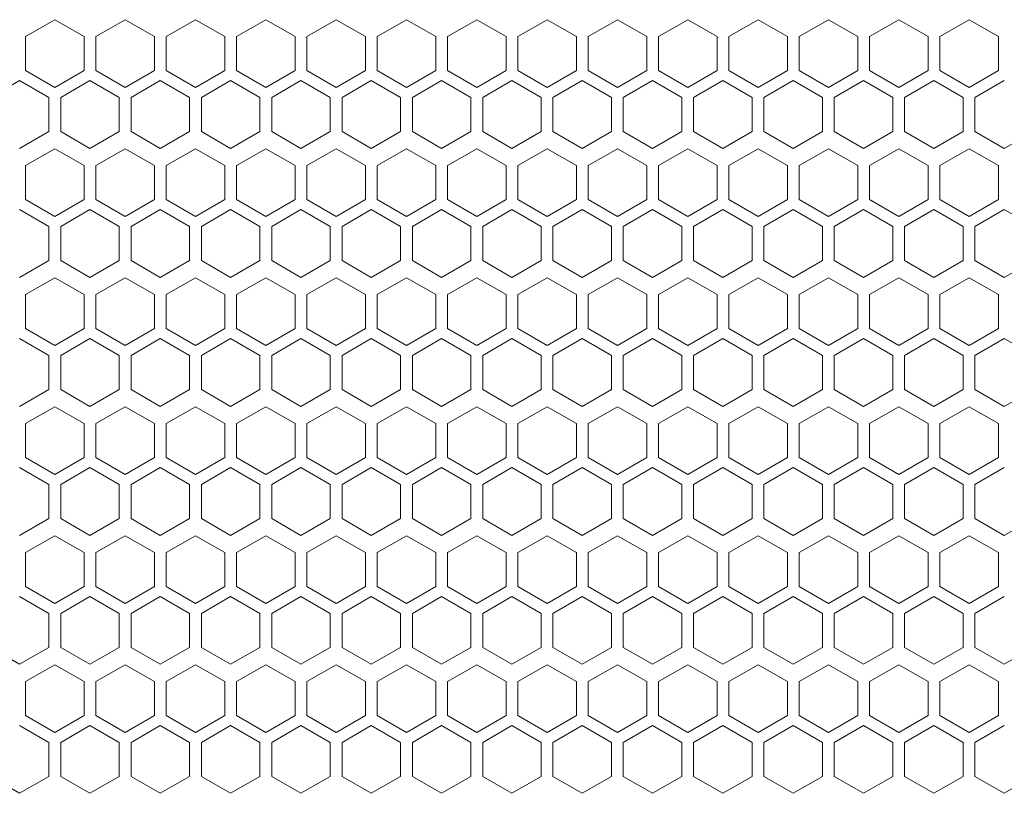
# Model space of a CAD drawing. Units: millimetres. Extents: x -490 to 2568, y -2147 to 1061.
# Drawn here: x -92 to 76, y -637 to -505 of the extents above; entities that cross this region are included whole.
import ezdxf

# ---------------------------------------------------------------- set-up
doc = ezdxf.new("R2010")
doc.units = ezdxf.units.MM

# ---------------------------------------------------------------- blocks, each defined once
blk = doc.blocks.new('A$C7A8F168A')
at = {"color": 0, "linetype": 'Continuous', "lineweight": 0, "extrusion": (0, 1, 4.44089e-16)}
for p, q in [((-59.17, -529.83), (-64.17, -532.71)), ((-54.17, -532.71), (-59.17, -529.83)), ((-47.17, -529.83), (-52.17, -532.71)), ((-42.17, -532.71), (-47.17, -529.83)), ((-35.17, -529.83), (-40.17, -532.71)), ((-30.17, -532.71), (-35.17, -529.83)), ((-23.17, -529.83), (-28.17, -532.71)), ((-18.17, -532.71), (-23.17, -529.83)), ((-11.17, -529.83), (-16.17, -532.71)), ((-6.17, -532.71), (-11.17, -529.83)), ((0.83, -529.83), (-4.17, -532.71)), ((5.83, -532.71), (0.83, -529.83)), ((12.83, -529.83), (7.83, -532.71)), ((17.83, -532.71), (12.83, -529.83)), ((24.83, -529.83), (19.83, -532.71)), ((29.83, -532.71), (24.83, -529.83)), ((36.83, -529.83), (31.83, -532.71)), ((41.83, -532.71), (36.83, -529.83)), ((48.83, -529.83), (43.83, -532.71)), ((53.83, -532.71), (48.83, -529.83)), ((60.83, -529.83), (55.83, -532.71)), ((65.83, -532.71), (60.83, -529.83)), ((72.83, -529.83), (67.83, -532.71)), ((77.83, -532.71), (72.83, -529.83)), ((84.83, -529.83), (79.83, -532.71)), ((89.83, -532.71), (84.83, -529.83)), ((96.83, -529.83), (91.83, -532.71)), ((101.83, -532.71), (96.83, -529.83)), ((-64.17, -538.49), (-64.17, -532.71)), ((-54.17, -532.71), (-54.17, -538.49)), ((-52.17, -538.49), (-52.17, -532.71)), ((-42.17, -532.71), (-42.17, -538.49)), ((-40.17, -538.49), (-40.17, -532.71)), ((-30.17, -532.71), (-30.17, -538.49)), ((-28.17, -538.49), (-28.17, -532.71)), ((-18.17, -532.71), (-18.17, -538.49)), ((-16.17, -538.49), (-16.17, -532.71)), ((-6.17, -532.71), (-6.17, -538.49)), ((-4.17, -538.49), (-4.17, -532.71)), ((5.83, -532.71), (5.83, -538.49)), ((7.83, -538.49), (7.83, -532.71)), ((17.83, -532.71), (17.83, -538.49)), ((19.83, -538.49), (19.83, -532.71)), ((29.83, -532.71), (29.83, -538.49)), ((31.83, -538.49), (31.83, -532.71)), ((41.83, -532.71), (41.83, -538.49)), ((43.83, -538.49), (43.83, -532.71)), ((53.83, -532.71), (53.83, -538.49)), ((55.83, -538.49), (55.83, -532.71)), ((65.83, -532.71), (65.83, -538.49)), ((67.83, -538.49), (67.83, -532.71)), ((77.83, -532.71), (77.83, -538.49)), ((79.83, -538.49), (79.83, -532.71)), ((89.83, -532.71), (89.83, -538.49)), ((91.83, -538.49), (91.83, -532.71)), ((101.83, -532.71), (101.83, -538.49)), ((-64.17, -538.49), (-59.17, -541.37)), ((-59.17, -541.37), (-54.17, -538.49)), ((-52.17, -538.49), (-47.17, -541.37)), ((-47.17, -541.37), (-42.17, -538.49)), ((-40.17, -538.49), (-35.17, -541.37)), ((-35.17, -541.37), (-30.17, -538.49)), ((-28.17, -538.49), (-23.17, -541.37)), ((-23.17, -541.37), (-18.17, -538.49)), ((-16.17, -538.49), (-11.17, -541.37)), ((-11.17, -541.37), (-6.17, -538.49)), ((-4.17, -538.49), (0.83, -541.37)), ((0.83, -541.37), (5.83, -538.49)), ((7.83, -538.49), (12.83, -541.37)), ((12.83, -541.37), (17.83, -538.49)), ((19.83, -538.49), (24.83, -541.37)), ((24.83, -541.37), (29.83, -538.49)), ((31.83, -538.49), (36.83, -541.37)), ((36.83, -541.37), (41.83, -538.49)), ((43.83, -538.49), (48.83, -541.37)), ((48.83, -541.37), (53.83, -538.49)), ((55.83, -538.49), (60.83, -541.37)), ((60.83, -541.37), (65.83, -538.49)), ((67.83, -538.49), (72.83, -541.37)), ((72.83, -541.37), (77.83, -538.49)), ((79.83, -538.49), (84.83, -541.37)), ((84.83, -541.37), (89.83, -538.49)), ((91.83, -538.49), (96.83, -541.37)), ((96.83, -541.37), (101.83, -538.49)), ((-65.17, -540.22), (-70.17, -543.11)), ((-60.17, -543.11), (-65.17, -540.22)), ((-53.17, -540.22), (-58.17, -543.11)), ((-48.17, -543.11), (-53.17, -540.22)), ((-41.17, -540.22), (-46.17, -543.11)), ((-36.17, -543.11), (-41.17, -540.22)), ((-29.17, -540.22), (-34.17, -543.11)), ((-24.17, -543.11), (-29.17, -540.22)), ((-17.17, -540.22), (-22.17, -543.11)), ((-12.17, -543.11), (-17.17, -540.22)), ((-5.17, -540.22), (-10.17, -543.11)), ((-0.17, -543.11), (-5.17, -540.22)), ((6.83, -540.22), (1.83, -543.11)), ((11.83, -543.11), (6.83, -540.22)), ((18.83, -540.22), (13.83, -543.11)), ((23.83, -543.11), (18.83, -540.22)), ((30.83, -540.22), (25.83, -543.11)), ((35.83, -543.11), (30.83, -540.22)), ((42.83, -540.22), (37.83, -543.11)), ((47.83, -543.11), (42.83, -540.22)), ((54.83, -540.22), (49.83, -543.11)), ((59.83, -543.11), (54.83, -540.22)), ((66.83, -540.22), (61.83, -543.11)), ((71.83, -543.11), (66.83, -540.22)), ((78.83, -540.22), (73.83, -543.11)), ((83.83, -543.11), (78.83, -540.22)), ((90.83, -540.22), (85.83, -543.11)), ((95.83, -543.11), (90.83, -540.22)), ((102.83, -540.22), (97.83, -543.11)), ((-60.17, -543.11), (-60.17, -548.88)), ((-58.17, -548.88), (-58.17, -543.11)), ((-48.17, -543.11), (-48.17, -548.88)), ((-46.17, -548.88), (-46.17, -543.11)), ((-36.17, -543.11), (-36.17, -548.88)), ((-34.17, -548.88), (-34.17, -543.11)), ((-24.17, -543.11), (-24.17, -548.88)), ((-22.17, -548.88), (-22.17, -543.11)), ((-12.17, -543.11), (-12.17, -548.88)), ((-10.17, -548.88), (-10.17, -543.11)), ((-0.17, -543.11), (-0.17, -548.88)), ((1.83, -548.88), (1.83, -543.11)), ((11.83, -543.11), (11.83, -548.88)), ((13.83, -548.88), (13.83, -543.11)), ((23.83, -543.11), (23.83, -548.88)), ((25.83, -548.88), (25.83, -543.11)), ((35.83, -543.11), (35.83, -548.88)), ((37.83, -548.88), (37.83, -543.11)), ((47.83, -543.11), (47.83, -548.88)), ((49.83, -548.88), (49.83, -543.11)), ((59.83, -543.11), (59.83, -548.88)), ((61.83, -548.88), (61.83, -543.11)), ((71.83, -543.11), (71.83, -548.88)), ((73.83, -548.88), (73.83, -543.11)), ((83.83, -543.11), (83.83, -548.88)), ((85.83, -548.88), (85.83, -543.11)), ((95.83, -543.11), (95.83, -548.88)), ((97.83, -548.88), (97.83, -543.11)), ((-65.17, -551.77), (-60.17, -548.88)), ((-58.17, -548.88), (-53.17, -551.77)), ((-53.17, -551.77), (-48.17, -548.88)), ((-46.17, -548.88), (-41.17, -551.77)), ((-41.17, -551.77), (-36.17, -548.88)), ((-34.17, -548.88), (-29.17, -551.77)), ((-29.17, -551.77), (-24.17, -548.88)), ((-22.17, -548.88), (-17.17, -551.77)), ((-17.17, -551.77), (-12.17, -548.88)), ((-10.17, -548.88), (-5.17, -551.77)), ((-5.17, -551.77), (-0.17, -548.88)), ((1.83, -548.88), (6.83, -551.77)), ((6.83, -551.77), (11.83, -548.88)), ((13.83, -548.88), (18.83, -551.77)), ((18.83, -551.77), (23.83, -548.88)), ((25.83, -548.88), (30.83, -551.77)), ((30.83, -551.77), (35.83, -548.88)), ((37.83, -548.88), (42.83, -551.77)), ((42.83, -551.77), (47.83, -548.88)), ((49.83, -548.88), (54.83, -551.77)), ((54.83, -551.77), (59.83, -548.88)), ((61.83, -548.88), (66.83, -551.77)), ((66.83, -551.77), (71.83, -548.88)), ((73.83, -548.88), (78.83, -551.77)), ((78.83, -551.77), (83.83, -548.88)), ((85.83, -548.88), (90.83, -551.77)), ((90.83, -551.77), (95.83, -548.88)), ((97.83, -548.88), (102.83, -551.77)), ((102.83, -551.77), (107.83, -548.88)), ((-59.17, -551.83), (-64.17, -554.71)), ((-54.17, -554.71), (-59.17, -551.83)), ((-47.17, -551.83), (-52.17, -554.71)), ((-42.17, -554.71), (-47.17, -551.83)), ((-35.17, -551.83), (-40.17, -554.71)), ((-30.17, -554.71), (-35.17, -551.83)), ((-23.17, -551.83), (-28.17, -554.71)), ((-18.17, -554.71), (-23.17, -551.83)), ((-11.17, -551.83), (-16.17, -554.71)), ((-6.17, -554.71), (-11.17, -551.83)), ((0.83, -551.83), (-4.17, -554.71)), ((5.83, -554.71), (0.83, -551.83)), ((12.83, -551.83), (7.83, -554.71)), ((17.83, -554.71), (12.83, -551.83)), ((24.83, -551.83), (19.83, -554.71)), ((29.83, -554.71), (24.83, -551.83)), ((36.83, -551.83), (31.83, -554.71)), ((41.83, -554.71), (36.83, -551.83)), ((48.83, -551.83), (43.83, -554.71)), ((53.83, -554.71), (48.83, -551.83)), ((60.83, -551.83), (55.83, -554.71)), ((65.83, -554.71), (60.83, -551.83)), ((72.83, -551.83), (67.83, -554.71)), ((77.83, -554.71), (72.83, -551.83)), ((84.83, -551.83), (79.83, -554.71)), ((89.83, -554.71), (84.83, -551.83)), ((96.83, -551.83), (91.83, -554.71)), ((101.83, -554.71), (96.83, -551.83)), ((-64.17, -560.49), (-64.17, -554.71)), ((-54.17, -554.71), (-54.17, -560.49)), ((-52.17, -560.49), (-52.17, -554.71)), ((-42.17, -554.71), (-42.17, -560.49)), ((-40.17, -560.49), (-40.17, -554.71)), ((-30.17, -554.71), (-30.17, -560.49)), ((-28.17, -560.49), (-28.17, -554.71)), ((-18.17, -554.71), (-18.17, -560.49)), ((-16.17, -560.49), (-16.17, -554.71)), ((-6.17, -554.71), (-6.17, -560.49)), ((-4.17, -560.49), (-4.17, -554.71)), ((5.83, -554.71), (5.83, -560.49)), ((7.83, -560.49), (7.83, -554.71)), ((17.83, -554.71), (17.83, -560.49)), ((19.83, -560.49), (19.83, -554.71)), ((29.83, -554.71), (29.83, -560.49)), ((31.83, -560.49), (31.83, -554.71)), ((41.83, -554.71), (41.83, -560.49)), ((43.83, -560.49), (43.83, -554.71)), ((53.83, -554.71), (53.83, -560.49)), ((55.83, -560.49), (55.83, -554.71)), ((65.83, -554.71), (65.83, -560.49)), ((67.83, -560.49), (67.83, -554.71)), ((77.83, -554.71), (77.83, -560.49)), ((79.83, -560.49), (79.83, -554.71)), ((89.83, -554.71), (89.83, -560.49)), ((91.83, -560.49), (91.83, -554.71)), ((101.83, -554.71), (101.83, -560.49)), ((-64.17, -560.49), (-59.17, -563.37)), ((-59.17, -563.37), (-54.17, -560.49)), ((-52.17, -560.49), (-47.17, -563.37)), ((-47.17, -563.37), (-42.17, -560.49)), ((-40.17, -560.49), (-35.17, -563.37)), ((-35.17, -563.37), (-30.17, -560.49)), ((-28.17, -560.49), (-23.17, -563.37)), ((-23.17, -563.37), (-18.17, -560.49)), ((-16.17, -560.49), (-11.17, -563.37)), ((-11.17, -563.37), (-6.17, -560.49)), ((-4.17, -560.49), (0.83, -563.37)), ((0.83, -563.37), (5.83, -560.49)), ((7.83, -560.49), (12.83, -563.37)), ((12.83, -563.37), (17.83, -560.49)), ((19.83, -560.49), (24.83, -563.37)), ((24.83, -563.37), (29.83, -560.49)), ((31.83, -560.49), (36.83, -563.37)), ((36.83, -563.37), (41.83, -560.49)), ((43.83, -560.49), (48.83, -563.37)), ((48.83, -563.37), (53.83, -560.49)), ((55.83, -560.49), (60.83, -563.37)), ((60.83, -563.37), (65.83, -560.49)), ((67.83, -560.49), (72.83, -563.37)), ((72.83, -563.37), (77.83, -560.49)), ((79.83, -560.49), (84.83, -563.37)), ((84.83, -563.37), (89.83, -560.49)), ((91.83, -560.49), (96.83, -563.37)), ((96.83, -563.37), (101.83, -560.49)), ((-60.17, -565.11), (-65.17, -562.22)), ((-53.17, -562.22), (-58.17, -565.11)), ((-48.17, -565.11), (-53.17, -562.22)), ((-41.17, -562.22), (-46.17, -565.11)), ((-36.17, -565.11), (-41.17, -562.22)), ((-29.17, -562.22), (-34.17, -565.11)), ((-24.17, -565.11), (-29.17, -562.22)), ((-17.17, -562.22), (-22.17, -565.11)), ((-12.17, -565.11), (-17.17, -562.22)), ((-5.17, -562.22), (-10.17, -565.11)), ((-0.17, -565.11), (-5.17, -562.22)), ((6.83, -562.22), (1.83, -565.11)), ((11.83, -565.11), (6.83, -562.22)), ((18.83, -562.22), (13.83, -565.11)), ((23.83, -565.11), (18.83, -562.22)), ((30.83, -562.22), (25.83, -565.11)), ((35.83, -565.11), (30.83, -562.22)), ((42.83, -562.22), (37.83, -565.11)), ((47.83, -565.11), (42.83, -562.22)), ((54.83, -562.22), (49.83, -565.11)), ((59.83, -565.11), (54.83, -562.22)), ((66.83, -562.22), (61.83, -565.11)), ((71.83, -565.11), (66.83, -562.22)), ((78.83, -562.22), (73.83, -565.11)), ((83.83, -565.11), (78.83, -562.22)), ((90.83, -562.22), (85.83, -565.11)), ((95.83, -565.11), (90.83, -562.22)), ((102.83, -562.22), (97.83, -565.11)), ((107.83, -565.11), (102.83, -562.22)), ((-60.17, -565.11), (-60.17, -570.88)), ((-58.17, -570.88), (-58.17, -565.11)), ((-48.17, -565.11), (-48.17, -570.88)), ((-46.17, -570.88), (-46.17, -565.11)), ((-36.17, -565.11), (-36.17, -570.88)), ((-34.17, -570.88), (-34.17, -565.11)), ((-24.17, -565.11), (-24.17, -570.88)), ((-22.17, -570.88), (-22.17, -565.11)), ((-12.17, -565.11), (-12.17, -570.88)), ((-10.17, -570.88), (-10.17, -565.11)), ((-0.17, -565.11), (-0.17, -570.88)), ((1.83, -570.88), (1.83, -565.11)), ((11.83, -565.11), (11.83, -570.88)), ((13.83, -570.88), (13.83, -565.11)), ((23.83, -565.11), (23.83, -570.88)), ((25.83, -570.88), (25.83, -565.11)), ((35.83, -565.11), (35.83, -570.88)), ((37.83, -570.88), (37.83, -565.11)), ((47.83, -565.11), (47.83, -570.88)), ((49.83, -570.88), (49.83, -565.11)), ((59.83, -565.11), (59.83, -570.88)), ((61.83, -570.88), (61.83, -565.11)), ((71.83, -565.11), (71.83, -570.88)), ((73.83, -570.88), (73.83, -565.11)), ((83.83, -565.11), (83.83, -570.88)), ((85.83, -570.88), (85.83, -565.11)), ((95.83, -565.11), (95.83, -570.88)), ((97.83, -570.88), (97.83, -565.11)), ((-65.17, -573.77), (-60.17, -570.88)), ((-58.17, -570.88), (-53.17, -573.77)), ((-53.17, -573.77), (-48.17, -570.88)), ((-46.17, -570.88), (-41.17, -573.77)), ((-41.17, -573.77), (-36.17, -570.88)), ((-34.17, -570.88), (-29.17, -573.77)), ((-29.17, -573.77), (-24.17, -570.88)), ((-22.17, -570.88), (-17.17, -573.77)), ((-17.17, -573.77), (-12.17, -570.88)), ((-10.17, -570.88), (-5.17, -573.77)), ((-5.17, -573.77), (-0.17, -570.88)), ((1.83, -570.88), (6.83, -573.77)), ((6.83, -573.77), (11.83, -570.88)), ((13.83, -570.88), (18.83, -573.77)), ((18.83, -573.77), (23.83, -570.88)), ((25.83, -570.88), (30.83, -573.77)), ((30.83, -573.77), (35.83, -570.88)), ((37.83, -570.88), (42.83, -573.77)), ((42.83, -573.77), (47.83, -570.88)), ((49.83, -570.88), (54.83, -573.77)), ((54.83, -573.77), (59.83, -570.88)), ((61.83, -570.88), (66.83, -573.77)), ((66.83, -573.77), (71.83, -570.88)), ((73.83, -570.88), (78.83, -573.77)), ((78.83, -573.77), (83.83, -570.88)), ((85.83, -570.88), (90.83, -573.77)), ((90.83, -573.77), (95.83, -570.88)), ((97.83, -570.88), (102.83, -573.77)), ((102.83, -573.77), (107.83, -570.88)), ((-59.17, -573.83), (-64.17, -576.71)), ((-54.17, -576.71), (-59.17, -573.83)), ((-47.17, -573.83), (-52.17, -576.71)), ((-42.17, -576.71), (-47.17, -573.83)), ((-35.17, -573.83), (-40.17, -576.71)), ((-30.17, -576.71), (-35.17, -573.83)), ((-23.17, -573.83), (-28.17, -576.71)), ((-18.17, -576.71), (-23.17, -573.83)), ((-11.17, -573.83), (-16.17, -576.71)), ((-6.17, -576.71), (-11.17, -573.83)), ((0.83, -573.83), (-4.17, -576.71)), ((5.83, -576.71), (0.83, -573.83)), ((12.83, -573.83), (7.83, -576.71)), ((17.83, -576.71), (12.83, -573.83)), ((24.83, -573.83), (19.83, -576.71)), ((29.83, -576.71), (24.83, -573.83)), ((36.83, -573.83), (31.83, -576.71)), ((41.83, -576.71), (36.83, -573.83)), ((48.83, -573.83), (43.83, -576.71)), ((53.83, -576.71), (48.83, -573.83)), ((60.83, -573.83), (55.83, -576.71)), ((65.83, -576.71), (60.83, -573.83)), ((72.83, -573.83), (67.83, -576.71)), ((77.83, -576.71), (72.83, -573.83)), ((84.83, -573.83), (79.83, -576.71)), ((89.83, -576.71), (84.83, -573.83)), ((96.83, -573.83), (91.83, -576.71)), ((101.83, -576.71), (96.83, -573.83)), ((-64.17, -582.49), (-64.17, -576.71)), ((-54.17, -576.71), (-54.17, -582.49)), ((-52.17, -582.49), (-52.17, -576.71)), ((-42.17, -576.71), (-42.17, -582.49)), ((-40.17, -582.49), (-40.17, -576.71)), ((-30.17, -576.71), (-30.17, -582.49)), ((-28.17, -582.49), (-28.17, -576.71)), ((-18.17, -576.71), (-18.17, -582.49)), ((-16.17, -582.49), (-16.17, -576.71)), ((-6.17, -576.71), (-6.17, -582.49)), ((-4.17, -582.49), (-4.17, -576.71)), ((5.83, -576.71), (5.83, -582.49)), ((7.83, -582.49), (7.83, -576.71)), ((17.83, -576.71), (17.83, -582.49)), ((19.83, -582.49), (19.83, -576.71)), ((29.83, -576.71), (29.83, -582.49)), ((31.83, -582.49), (31.83, -576.71)), ((41.83, -576.71), (41.83, -582.49)), ((43.83, -582.49), (43.83, -576.71)), ((53.83, -576.71), (53.83, -582.49)), ((55.83, -582.49), (55.83, -576.71)), ((65.83, -576.71), (65.83, -582.49)), ((67.83, -582.49), (67.83, -576.71)), ((77.83, -576.71), (77.83, -582.49)), ((79.83, -582.49), (79.83, -576.71)), ((89.83, -576.71), (89.83, -582.49)), ((91.83, -582.49), (91.83, -576.71)), ((101.83, -576.71), (101.83, -582.49)), ((-64.17, -582.49), (-59.17, -585.37)), ((-59.17, -585.37), (-54.17, -582.49)), ((-52.17, -582.49), (-47.17, -585.37)), ((-47.17, -585.37), (-42.17, -582.49)), ((-40.17, -582.49), (-35.17, -585.37)), ((-35.17, -585.37), (-30.17, -582.49)), ((-28.17, -582.49), (-23.17, -585.37)), ((-23.17, -585.37), (-18.17, -582.49)), ((-16.17, -582.49), (-11.17, -585.37)), ((-11.17, -585.37), (-6.17, -582.49)), ((-4.17, -582.49), (0.83, -585.37)), ((0.83, -585.37), (5.83, -582.49)), ((7.83, -582.49), (12.83, -585.37)), ((12.83, -585.37), (17.83, -582.49)), ((19.83, -582.49), (24.83, -585.37)), ((24.83, -585.37), (29.83, -582.49)), ((31.83, -582.49), (36.83, -585.37)), ((36.83, -585.37), (41.83, -582.49)), ((43.83, -582.49), (48.83, -585.37)), ((48.83, -585.37), (53.83, -582.49)), ((55.83, -582.49), (60.83, -585.37)), ((60.83, -585.37), (65.83, -582.49)), ((67.83, -582.49), (72.83, -585.37)), ((72.83, -585.37), (77.83, -582.49)), ((79.83, -582.49), (84.83, -585.37)), ((84.83, -585.37), (89.83, -582.49)), ((91.83, -582.49), (96.83, -585.37)), ((96.83, -585.37), (101.83, -582.49)), ((-60.17, -587.11), (-65.17, -584.22)), ((-53.17, -584.22), (-58.17, -587.11)), ((-48.17, -587.11), (-53.17, -584.22)), ((-41.17, -584.22), (-46.17, -587.11)), ((-36.17, -587.11), (-41.17, -584.22)), ((-29.17, -584.22), (-34.17, -587.11)), ((-24.17, -587.11), (-29.17, -584.22)), ((-17.17, -584.22), (-22.17, -587.11)), ((-12.17, -587.11), (-17.17, -584.22)), ((-5.17, -584.22), (-10.17, -587.11)), ((-0.17, -587.11), (-5.17, -584.22)), ((6.83, -584.22), (1.83, -587.11)), ((11.83, -587.11), (6.83, -584.22)), ((18.83, -584.22), (13.83, -587.11)), ((23.83, -587.11), (18.83, -584.22)), ((30.83, -584.22), (25.83, -587.11)), ((35.83, -587.11), (30.83, -584.22)), ((42.83, -584.22), (37.83, -587.11)), ((47.83, -587.11), (42.83, -584.22)), ((54.83, -584.22), (49.83, -587.11)), ((59.83, -587.11), (54.83, -584.22)), ((66.83, -584.22), (61.83, -587.11)), ((71.83, -587.11), (66.83, -584.22)), ((78.83, -584.22), (73.83, -587.11)), ((83.83, -587.11), (78.83, -584.22)), ((90.83, -584.22), (85.83, -587.11)), ((95.83, -587.11), (90.83, -584.22)), ((102.83, -584.22), (97.83, -587.11)), ((107.83, -587.11), (102.83, -584.22)), ((-60.17, -587.11), (-60.17, -592.88)), ((-58.17, -592.88), (-58.17, -587.11)), ((-48.17, -587.11), (-48.17, -592.88)), ((-46.17, -592.88), (-46.17, -587.11)), ((-36.17, -587.11), (-36.17, -592.88)), ((-34.17, -592.88), (-34.17, -587.11)), ((-24.17, -587.11), (-24.17, -592.88)), ((-22.17, -592.88), (-22.17, -587.11)), ((-12.17, -587.11), (-12.17, -592.88)), ((-10.17, -592.88), (-10.17, -587.11)), ((-0.17, -587.11), (-0.17, -592.88)), ((1.83, -592.88), (1.83, -587.11)), ((11.83, -587.11), (11.83, -592.88)), ((13.83, -592.88), (13.83, -587.11)), ((23.83, -587.11), (23.83, -592.88)), ((25.83, -592.88), (25.83, -587.11)), ((35.83, -587.11), (35.83, -592.88)), ((37.83, -592.88), (37.83, -587.11)), ((47.83, -587.11), (47.83, -592.88)), ((49.83, -592.88), (49.83, -587.11)), ((59.83, -587.11), (59.83, -592.88)), ((61.83, -592.88), (61.83, -587.11)), ((71.83, -587.11), (71.83, -592.88)), ((73.83, -592.88), (73.83, -587.11)), ((83.83, -587.11), (83.83, -592.88)), ((85.83, -592.88), (85.83, -587.11)), ((95.83, -587.11), (95.83, -592.88)), ((97.83, -592.88), (97.83, -587.11)), ((-65.17, -595.77), (-60.17, -592.88)), ((-58.17, -592.88), (-53.17, -595.77)), ((-53.17, -595.77), (-48.17, -592.88)), ((-46.17, -592.88), (-41.17, -595.77)), ((-41.17, -595.77), (-36.17, -592.88)), ((-34.17, -592.88), (-29.17, -595.77)), ((-29.17, -595.77), (-24.17, -592.88)), ((-22.17, -592.88), (-17.17, -595.77)), ((-17.17, -595.77), (-12.17, -592.88)), ((-10.17, -592.88), (-5.17, -595.77)), ((-5.17, -595.77), (-0.17, -592.88)), ((1.83, -592.88), (6.83, -595.77)), ((6.83, -595.77), (11.83, -592.88)), ((13.83, -592.88), (18.83, -595.77)), ((18.83, -595.77), (23.83, -592.88)), ((25.83, -592.88), (30.83, -595.77)), ((30.83, -595.77), (35.83, -592.88)), ((37.83, -592.88), (42.83, -595.77)), ((42.83, -595.77), (47.83, -592.88)), ((49.83, -592.88), (54.83, -595.77)), ((54.83, -595.77), (59.83, -592.88)), ((61.83, -592.88), (66.83, -595.77)), ((66.83, -595.77), (71.83, -592.88)), ((73.83, -592.88), (78.83, -595.77)), ((78.83, -595.77), (83.83, -592.88)), ((85.83, -592.88), (90.83, -595.77)), ((90.83, -595.77), (95.83, -592.88)), ((97.83, -592.88), (102.83, -595.77)), ((102.83, -595.77), (107.83, -592.88)), ((-59.17, -595.83), (-64.17, -598.71)), ((-54.17, -598.71), (-59.17, -595.83)), ((-47.17, -595.83), (-52.17, -598.71)), ((-42.17, -598.71), (-47.17, -595.83)), ((-35.17, -595.83), (-40.17, -598.71)), ((-30.17, -598.71), (-35.17, -595.83)), ((-23.17, -595.83), (-28.17, -598.71)), ((-18.17, -598.71), (-23.17, -595.83)), ((-11.17, -595.83), (-16.17, -598.71)), ((-6.17, -598.71), (-11.17, -595.83)), ((0.83, -595.83), (-4.17, -598.71)), ((5.83, -598.71), (0.83, -595.83)), ((12.83, -595.83), (7.83, -598.71)), ((17.83, -598.71), (12.83, -595.83)), ((24.83, -595.83), (19.83, -598.71)), ((29.83, -598.71), (24.83, -595.83)), ((36.83, -595.83), (31.83, -598.71)), ((41.83, -598.71), (36.83, -595.83)), ((48.83, -595.83), (43.83, -598.71)), ((53.83, -598.71), (48.83, -595.83)), ((60.83, -595.83), (55.83, -598.71)), ((65.83, -598.71), (60.83, -595.83)), ((72.83, -595.83), (67.83, -598.71)), ((77.83, -598.71), (72.83, -595.83)), ((84.83, -595.83), (79.83, -598.71)), ((89.83, -598.71), (84.83, -595.83)), ((96.83, -595.83), (91.83, -598.71)), ((101.83, -598.71), (96.83, -595.83)), ((-64.17, -604.49), (-64.17, -598.71)), ((-54.17, -598.71), (-54.17, -604.49)), ((-52.17, -604.49), (-52.17, -598.71)), ((-42.17, -598.71), (-42.17, -604.49)), ((-40.17, -604.49), (-40.17, -598.71)), ((-30.17, -598.71), (-30.17, -604.49)), ((-28.17, -604.49), (-28.17, -598.71)), ((-18.17, -598.71), (-18.17, -604.49)), ((-16.17, -604.49), (-16.17, -598.71)), ((-6.17, -598.71), (-6.17, -604.49)), ((-4.17, -604.49), (-4.17, -598.71)), ((5.83, -598.71), (5.83, -604.49)), ((7.83, -604.49), (7.83, -598.71)), ((17.83, -598.71), (17.83, -604.49)), ((19.83, -604.49), (19.83, -598.71)), ((29.83, -598.71), (29.83, -604.49)), ((31.83, -604.49), (31.83, -598.71)), ((41.83, -598.71), (41.83, -604.49)), ((43.83, -604.49), (43.83, -598.71)), ((53.83, -598.71), (53.83, -604.49)), ((55.83, -604.49), (55.83, -598.71)), ((65.83, -598.71), (65.83, -604.49)), ((67.83, -604.49), (67.83, -598.71)), ((77.83, -598.71), (77.83, -604.49)), ((79.83, -604.49), (79.83, -598.71)), ((89.83, -598.71), (89.83, -604.49)), ((91.83, -604.49), (91.83, -598.71)), ((101.83, -598.71), (101.83, -604.49)), ((-64.17, -604.49), (-59.17, -607.37)), ((-59.17, -607.37), (-54.17, -604.49)), ((-52.17, -604.49), (-47.17, -607.37)), ((-47.17, -607.37), (-42.17, -604.49)), ((-40.17, -604.49), (-35.17, -607.37)), ((-35.17, -607.37), (-30.17, -604.49)), ((-28.17, -604.49), (-23.17, -607.37)), ((-23.17, -607.37), (-18.17, -604.49)), ((-16.17, -604.49), (-11.17, -607.37)), ((-11.17, -607.37), (-6.17, -604.49)), ((-4.17, -604.49), (0.83, -607.37)), ((0.83, -607.37), (5.83, -604.49)), ((7.83, -604.49), (12.83, -607.37)), ((12.83, -607.37), (17.83, -604.49)), ((19.83, -604.49), (24.83, -607.37)), ((24.83, -607.37), (29.83, -604.49)), ((31.83, -604.49), (36.83, -607.37)), ((36.83, -607.37), (41.83, -604.49)), ((43.83, -604.49), (48.83, -607.37)), ((48.83, -607.37), (53.83, -604.49)), ((55.83, -604.49), (60.83, -607.37)), ((60.83, -607.37), (65.83, -604.49)), ((67.83, -604.49), (72.83, -607.37)), ((72.83, -607.37), (77.83, -604.49)), ((79.83, -604.49), (84.83, -607.37)), ((84.83, -607.37), (89.83, -604.49)), ((91.83, -604.49), (96.83, -607.37)), ((96.83, -607.37), (101.83, -604.49)), ((-60.17, -609.11), (-65.17, -606.22)), ((-53.17, -606.22), (-58.17, -609.11)), ((-48.17, -609.11), (-53.17, -606.22)), ((-41.17, -606.22), (-46.17, -609.11)), ((-36.17, -609.11), (-41.17, -606.22)), ((-29.17, -606.22), (-34.17, -609.11)), ((-24.17, -609.11), (-29.17, -606.22)), ((-17.17, -606.22), (-22.17, -609.11)), ((-12.17, -609.11), (-17.17, -606.22)), ((-5.17, -606.22), (-10.17, -609.11)), ((-0.17, -609.11), (-5.17, -606.22)), ((6.83, -606.22), (1.83, -609.11)), ((11.83, -609.11), (6.83, -606.22)), ((18.83, -606.22), (13.83, -609.11)), ((23.83, -609.11), (18.83, -606.22)), ((30.83, -606.22), (25.83, -609.11)), ((35.83, -609.11), (30.83, -606.22)), ((42.83, -606.22), (37.83, -609.11)), ((47.83, -609.11), (42.83, -606.22)), ((54.83, -606.22), (49.83, -609.11)), ((59.83, -609.11), (54.83, -606.22)), ((66.83, -606.22), (61.83, -609.11)), ((71.83, -609.11), (66.83, -606.22)), ((78.83, -606.22), (73.83, -609.11)), ((83.83, -609.11), (78.83, -606.22)), ((90.83, -606.22), (85.83, -609.11)), ((95.83, -609.11), (90.83, -606.22)), ((102.83, -606.22), (97.83, -609.11)), ((-60.17, -609.11), (-60.17, -614.88)), ((-58.17, -614.88), (-58.17, -609.11)), ((-48.17, -609.11), (-48.17, -614.88)), ((-46.17, -614.88), (-46.17, -609.11)), ((-36.17, -609.11), (-36.17, -614.88)), ((-34.17, -614.88), (-34.17, -609.11)), ((-24.17, -609.11), (-24.17, -614.88)), ((-22.17, -614.88), (-22.17, -609.11)), ((-12.17, -609.11), (-12.17, -614.88)), ((-10.17, -614.88), (-10.17, -609.11)), ((-0.17, -609.11), (-0.17, -614.88)), ((1.83, -614.88), (1.83, -609.11)), ((11.83, -609.11), (11.83, -614.88)), ((13.83, -614.88), (13.83, -609.11)), ((23.83, -609.11), (23.83, -614.88)), ((25.83, -614.88), (25.83, -609.11)), ((35.83, -609.11), (35.83, -614.88)), ((37.83, -614.88), (37.83, -609.11)), ((47.83, -609.11), (47.83, -614.88)), ((49.83, -614.88), (49.83, -609.11)), ((59.83, -609.11), (59.83, -614.88)), ((61.83, -614.88), (61.83, -609.11)), ((71.83, -609.11), (71.83, -614.88)), ((73.83, -614.88), (73.83, -609.11)), ((83.83, -609.11), (83.83, -614.88)), ((85.83, -614.88), (85.83, -609.11)), ((95.83, -609.11), (95.83, -614.88)), ((97.83, -614.88), (97.83, -609.11)), ((-65.17, -617.77), (-60.17, -614.88)), ((-58.17, -614.88), (-53.17, -617.77)), ((-53.17, -617.77), (-48.17, -614.88)), ((-46.17, -614.88), (-41.17, -617.77)), ((-41.17, -617.77), (-36.17, -614.88)), ((-34.17, -614.88), (-29.17, -617.77)), ((-29.17, -617.77), (-24.17, -614.88)), ((-22.17, -614.88), (-17.17, -617.77)), ((-17.17, -617.77), (-12.17, -614.88)), ((-10.17, -614.88), (-5.17, -617.77)), ((-5.17, -617.77), (-0.17, -614.88)), ((1.83, -614.88), (6.83, -617.77)), ((6.83, -617.77), (11.83, -614.88)), ((13.83, -614.88), (18.83, -617.77)), ((18.83, -617.77), (23.83, -614.88)), ((25.83, -614.88), (30.83, -617.77)), ((30.83, -617.77), (35.83, -614.88)), ((37.83, -614.88), (42.83, -617.77)), ((42.83, -617.77), (47.83, -614.88)), ((49.83, -614.88), (54.83, -617.77)), ((54.83, -617.77), (59.83, -614.88)), ((61.83, -614.88), (66.83, -617.77)), ((66.83, -617.77), (71.83, -614.88)), ((73.83, -614.88), (78.83, -617.77)), ((78.83, -617.77), (83.83, -614.88)), ((85.83, -614.88), (90.83, -617.77)), ((90.83, -617.77), (95.83, -614.88)), ((97.83, -614.88), (102.83, -617.77)), ((102.83, -617.77), (107.83, -614.88)), ((-59.17, -617.83), (-64.17, -620.71)), ((-54.17, -620.71), (-59.17, -617.83)), ((-47.17, -617.83), (-52.17, -620.71)), ((-42.17, -620.71), (-47.17, -617.83)), ((-35.17, -617.83), (-40.17, -620.71)), ((-30.17, -620.71), (-35.17, -617.83)), ((-23.17, -617.83), (-28.17, -620.71)), ((-18.17, -620.71), (-23.17, -617.83)), ((-11.17, -617.83), (-16.17, -620.71)), ((-6.17, -620.71), (-11.17, -617.83)), ((0.83, -617.83), (-4.17, -620.71)), ((5.83, -620.71), (0.83, -617.83)), ((12.83, -617.83), (7.83, -620.71)), ((17.83, -620.71), (12.83, -617.83)), ((24.83, -617.83), (19.83, -620.71)), ((29.83, -620.71), (24.83, -617.83)), ((36.83, -617.83), (31.83, -620.71)), ((41.83, -620.71), (36.83, -617.83)), ((48.83, -617.83), (43.83, -620.71)), ((53.83, -620.71), (48.83, -617.83)), ((60.83, -617.83), (55.83, -620.71)), ((65.83, -620.71), (60.83, -617.83)), ((72.83, -617.83), (67.83, -620.71)), ((77.83, -620.71), (72.83, -617.83)), ((84.83, -617.83), (79.83, -620.71)), ((89.83, -620.71), (84.83, -617.83)), ((96.83, -617.83), (91.83, -620.71)), ((101.83, -620.71), (96.83, -617.83)), ((-64.17, -626.49), (-64.17, -620.71)), ((-54.17, -620.71), (-54.17, -626.49)), ((-52.17, -626.49), (-52.17, -620.71)), ((-42.17, -620.71), (-42.17, -626.49)), ((-40.17, -626.49), (-40.17, -620.71)), ((-30.17, -620.71), (-30.17, -626.49)), ((-28.17, -626.49), (-28.17, -620.71)), ((-18.17, -620.71), (-18.17, -626.49)), ((-16.17, -626.49), (-16.17, -620.71)), ((-6.17, -620.71), (-6.17, -626.49)), ((-4.17, -626.49), (-4.17, -620.71)), ((5.83, -620.71), (5.83, -626.49)), ((7.83, -626.49), (7.83, -620.71)), ((17.83, -620.71), (17.83, -626.49)), ((19.83, -626.49), (19.83, -620.71)), ((29.83, -620.71), (29.83, -626.49)), ((31.83, -626.49), (31.83, -620.71)), ((41.83, -620.71), (41.83, -626.49)), ((43.83, -626.49), (43.83, -620.71)), ((53.83, -620.71), (53.83, -626.49)), ((55.83, -626.49), (55.83, -620.71)), ((65.83, -620.71), (65.83, -626.49)), ((67.83, -626.49), (67.83, -620.71)), ((77.83, -620.71), (77.83, -626.49)), ((79.83, -626.49), (79.83, -620.71)), ((89.83, -620.71), (89.83, -626.49)), ((91.83, -626.49), (91.83, -620.71)), ((101.83, -620.71), (101.83, -626.49)), ((-64.17, -626.49), (-59.17, -629.37)), ((-59.17, -629.37), (-54.17, -626.49)), ((-52.17, -626.49), (-47.17, -629.37)), ((-47.17, -629.37), (-42.17, -626.49)), ((-40.17, -626.49), (-35.17, -629.37)), ((-35.17, -629.37), (-30.17, -626.49)), ((-28.17, -626.49), (-23.17, -629.37)), ((-23.17, -629.37), (-18.17, -626.49)), ((-16.17, -626.49), (-11.17, -629.37)), ((-11.17, -629.37), (-6.17, -626.49)), ((-4.17, -626.49), (0.83, -629.37)), ((0.83, -629.37), (5.83, -626.49)), ((7.83, -626.49), (12.83, -629.37)), ((12.83, -629.37), (17.83, -626.49)), ((19.83, -626.49), (24.83, -629.37)), ((24.83, -629.37), (29.83, -626.49)), ((31.83, -626.49), (36.83, -629.37)), ((36.83, -629.37), (41.83, -626.49)), ((43.83, -626.49), (48.83, -629.37)), ((48.83, -629.37), (53.83, -626.49)), ((55.83, -626.49), (60.83, -629.37)), ((60.83, -629.37), (65.83, -626.49)), ((67.83, -626.49), (72.83, -629.37)), ((72.83, -629.37), (77.83, -626.49)), ((79.83, -626.49), (84.83, -629.37)), ((84.83, -629.37), (89.83, -626.49)), ((91.83, -626.49), (96.83, -629.37)), ((96.83, -629.37), (101.83, -626.49)), ((-60.17, -631.11), (-65.17, -628.22)), ((-53.17, -628.22), (-58.17, -631.11)), ((-48.17, -631.11), (-53.17, -628.22)), ((-41.17, -628.22), (-46.17, -631.11)), ((-36.17, -631.11), (-41.17, -628.22)), ((-29.17, -628.22), (-34.17, -631.11)), ((-24.17, -631.11), (-29.17, -628.22)), ((-17.17, -628.22), (-22.17, -631.11)), ((-12.17, -631.11), (-17.17, -628.22)), ((-5.17, -628.22), (-10.17, -631.11)), ((-0.17, -631.11), (-5.17, -628.22)), ((6.83, -628.22), (1.83, -631.11)), ((11.83, -631.11), (6.83, -628.22)), ((18.83, -628.22), (13.83, -631.11)), ((23.83, -631.11), (18.83, -628.22)), ((30.83, -628.22), (25.83, -631.11)), ((35.83, -631.11), (30.83, -628.22)), ((42.83, -628.22), (37.83, -631.11)), ((47.83, -631.11), (42.83, -628.22)), ((54.83, -628.22), (49.83, -631.11)), ((59.83, -631.11), (54.83, -628.22)), ((66.83, -628.22), (61.83, -631.11)), ((71.83, -631.11), (66.83, -628.22)), ((78.83, -628.22), (73.83, -631.11)), ((83.83, -631.11), (78.83, -628.22)), ((90.83, -628.22), (85.83, -631.11)), ((95.83, -631.11), (90.83, -628.22)), ((102.83, -628.22), (97.83, -631.11)), ((-60.17, -631.11), (-60.17, -636.88)), ((-58.17, -636.88), (-58.17, -631.11)), ((-48.17, -631.11), (-48.17, -636.88)), ((-46.17, -636.88), (-46.17, -631.11)), ((-36.17, -631.11), (-36.17, -636.88)), ((-34.17, -636.88), (-34.17, -631.11)), ((-24.17, -631.11), (-24.17, -636.88)), ((-22.17, -636.88), (-22.17, -631.11)), ((-12.17, -631.11), (-12.17, -636.88)), ((-10.17, -636.88), (-10.17, -631.11)), ((-0.17, -631.11), (-0.17, -636.88)), ((1.83, -636.88), (1.83, -631.11)), ((11.83, -631.11), (11.83, -636.88)), ((13.83, -636.88), (13.83, -631.11)), ((23.83, -631.11), (23.83, -636.88)), ((25.83, -636.88), (25.83, -631.11)), ((35.83, -631.11), (35.83, -636.88)), ((37.83, -636.88), (37.83, -631.11)), ((47.83, -631.11), (47.83, -636.88)), ((49.83, -636.88), (49.83, -631.11)), ((59.83, -631.11), (59.83, -636.88)), ((61.83, -636.88), (61.83, -631.11)), ((71.83, -631.11), (71.83, -636.88)), ((73.83, -636.88), (73.83, -631.11)), ((83.83, -631.11), (83.83, -636.88)), ((85.83, -636.88), (85.83, -631.11)), ((95.83, -631.11), (95.83, -636.88)), ((97.83, -636.88), (97.83, -631.11)), ((-70.17, -636.88), (-65.17, -639.77)), ((-65.17, -639.77), (-60.17, -636.88)), ((-58.17, -636.88), (-53.17, -639.77)), ((-53.17, -639.77), (-48.17, -636.88)), ((-46.17, -636.88), (-41.17, -639.77)), ((-41.17, -639.77), (-36.17, -636.88)), ((-34.17, -636.88), (-29.17, -639.77)), ((-29.17, -639.77), (-24.17, -636.88)), ((-22.17, -636.88), (-17.17, -639.77)), ((-17.17, -639.77), (-12.17, -636.88)), ((-10.17, -636.88), (-5.17, -639.77)), ((-5.17, -639.77), (-0.17, -636.88)), ((1.83, -636.88), (6.83, -639.77)), ((6.83, -639.77), (11.83, -636.88)), ((13.83, -636.88), (18.83, -639.77)), ((18.83, -639.77), (23.83, -636.88)), ((25.83, -636.88), (30.83, -639.77)), ((30.83, -639.77), (35.83, -636.88)), ((37.83, -636.88), (42.83, -639.77)), ((42.83, -639.77), (47.83, -636.88)), ((49.83, -636.88), (54.83, -639.77)), ((54.83, -639.77), (59.83, -636.88)), ((61.83, -636.88), (66.83, -639.77)), ((66.83, -639.77), (71.83, -636.88)), ((73.83, -636.88), (78.83, -639.77)), ((78.83, -639.77), (83.83, -636.88)), ((85.83, -636.88), (90.83, -639.77)), ((90.83, -639.77), (95.83, -636.88)), ((97.83, -636.88), (102.83, -639.77)), ((102.83, -639.77), (107.83, -636.88)), ((-59.17, -639.83), (-64.17, -642.71)), ((-54.17, -642.71), (-59.17, -639.83)), ((-47.17, -639.83), (-52.17, -642.71)), ((-42.17, -642.71), (-47.17, -639.83)), ((-35.17, -639.83), (-40.17, -642.71)), ((-30.17, -642.71), (-35.17, -639.83)), ((-23.17, -639.83), (-28.17, -642.71)), ((-18.17, -642.71), (-23.17, -639.83)), ((-11.17, -639.83), (-16.17, -642.71)), ((-6.17, -642.71), (-11.17, -639.83)), ((0.83, -639.83), (-4.17, -642.71)), ((5.83, -642.71), (0.83, -639.83)), ((12.83, -639.83), (7.83, -642.71)), ((17.83, -642.71), (12.83, -639.83)), ((24.83, -639.83), (19.83, -642.71)), ((29.83, -642.71), (24.83, -639.83)), ((36.83, -639.83), (31.83, -642.71)), ((41.83, -642.71), (36.83, -639.83)), ((48.83, -639.83), (43.83, -642.71)), ((53.83, -642.71), (48.83, -639.83)), ((60.83, -639.83), (55.83, -642.71)), ((65.83, -642.71), (60.83, -639.83)), ((72.83, -639.83), (67.83, -642.71)), ((77.83, -642.71), (72.83, -639.83)), ((84.83, -639.83), (79.83, -642.71)), ((89.83, -642.71), (84.83, -639.83)), ((96.83, -639.83), (91.83, -642.71)), ((101.83, -642.71), (96.83, -639.83)), ((-64.17, -648.49), (-64.17, -642.71)), ((-54.17, -642.71), (-54.17, -648.49)), ((-52.17, -648.49), (-52.17, -642.71)), ((-42.17, -642.71), (-42.17, -648.49)), ((-40.17, -648.49), (-40.17, -642.71)), ((-30.17, -642.71), (-30.17, -648.49)), ((-28.17, -648.49), (-28.17, -642.71)), ((-18.17, -642.71), (-18.17, -648.49)), ((-16.17, -648.49), (-16.17, -642.71)), ((-6.17, -642.71), (-6.17, -648.49)), ((-4.17, -648.49), (-4.17, -642.71)), ((5.83, -642.71), (5.83, -648.49)), ((7.83, -648.49), (7.83, -642.71)), ((17.83, -642.71), (17.83, -648.49)), ((19.83, -648.49), (19.83, -642.71)), ((29.83, -642.71), (29.83, -648.49)), ((31.83, -648.49), (31.83, -642.71)), ((41.83, -642.71), (41.83, -648.49)), ((43.83, -648.49), (43.83, -642.71)), ((53.83, -642.71), (53.83, -648.49)), ((55.83, -648.49), (55.83, -642.71)), ((65.83, -642.71), (65.83, -648.49)), ((67.83, -648.49), (67.83, -642.71)), ((77.83, -642.71), (77.83, -648.49)), ((79.83, -648.49), (79.83, -642.71)), ((89.83, -642.71), (89.83, -648.49)), ((91.83, -648.49), (91.83, -642.71)), ((101.83, -642.71), (101.83, -648.49)), ((-64.17, -648.49), (-59.17, -651.37)), ((-59.17, -651.37), (-54.17, -648.49)), ((-52.17, -648.49), (-47.17, -651.37)), ((-47.17, -651.37), (-42.17, -648.49)), ((-40.17, -648.49), (-35.17, -651.37)), ((-35.17, -651.37), (-30.17, -648.49)), ((-28.17, -648.49), (-23.17, -651.37)), ((-23.17, -651.37), (-18.17, -648.49)), ((-16.17, -648.49), (-11.17, -651.37)), ((-11.17, -651.37), (-6.17, -648.49)), ((-4.17, -648.49), (0.83, -651.37)), ((0.83, -651.37), (5.83, -648.49)), ((7.83, -648.49), (12.83, -651.37)), ((12.83, -651.37), (17.83, -648.49)), ((19.83, -648.49), (24.83, -651.37)), ((24.83, -651.37), (29.83, -648.49)), ((31.83, -648.49), (36.83, -651.37)), ((36.83, -651.37), (41.83, -648.49)), ((43.83, -648.49), (48.83, -651.37)), ((48.83, -651.37), (53.83, -648.49)), ((55.83, -648.49), (60.83, -651.37)), ((60.83, -651.37), (65.83, -648.49)), ((67.83, -648.49), (72.83, -651.37)), ((72.83, -651.37), (77.83, -648.49)), ((79.83, -648.49), (84.83, -651.37)), ((84.83, -651.37), (89.83, -648.49)), ((91.83, -648.49), (96.83, -651.37)), ((96.83, -651.37), (101.83, -648.49)), ((-60.17, -653.11), (-65.17, -650.22)), ((-53.17, -650.22), (-58.17, -653.11)), ((-48.17, -653.11), (-53.17, -650.22)), ((-41.17, -650.22), (-46.17, -653.11)), ((-36.17, -653.11), (-41.17, -650.22)), ((-29.17, -650.22), (-34.17, -653.11)), ((-24.17, -653.11), (-29.17, -650.22)), ((-17.17, -650.22), (-22.17, -653.11)), ((-12.17, -653.11), (-17.17, -650.22)), ((-5.17, -650.22), (-10.17, -653.11)), ((-0.17, -653.11), (-5.17, -650.22)), ((6.83, -650.22), (1.83, -653.11)), ((11.83, -653.11), (6.83, -650.22)), ((18.83, -650.22), (13.83, -653.11)), ((23.83, -653.11), (18.83, -650.22)), ((30.83, -650.22), (25.83, -653.11)), ((35.83, -653.11), (30.83, -650.22)), ((42.83, -650.22), (37.83, -653.11)), ((47.83, -653.11), (42.83, -650.22)), ((54.83, -650.22), (49.83, -653.11)), ((59.83, -653.11), (54.83, -650.22)), ((66.83, -650.22), (61.83, -653.11)), ((71.83, -653.11), (66.83, -650.22)), ((78.83, -650.22), (73.83, -653.11)), ((83.83, -653.11), (78.83, -650.22)), ((90.83, -650.22), (85.83, -653.11)), ((95.83, -653.11), (90.83, -650.22)), ((102.83, -650.22), (97.83, -653.11)), ((-60.17, -653.11), (-60.17, -658.88)), ((-58.17, -658.88), (-58.17, -653.11)), ((-48.17, -653.11), (-48.17, -658.88)), ((-46.17, -658.88), (-46.17, -653.11)), ((-36.17, -653.11), (-36.17, -658.88)), ((-34.17, -658.88), (-34.17, -653.11)), ((-24.17, -653.11), (-24.17, -658.88)), ((-22.17, -658.88), (-22.17, -653.11)), ((-12.17, -653.11), (-12.17, -658.88)), ((-10.17, -658.88), (-10.17, -653.11)), ((-0.17, -653.11), (-0.17, -658.88)), ((1.83, -658.88), (1.83, -653.11)), ((11.83, -653.11), (11.83, -658.88)), ((13.83, -658.88), (13.83, -653.11)), ((23.83, -653.11), (23.83, -658.88)), ((25.83, -658.88), (25.83, -653.11)), ((35.83, -653.11), (35.83, -658.88)), ((37.83, -658.88), (37.83, -653.11)), ((47.83, -653.11), (47.83, -658.88)), ((49.83, -658.88), (49.83, -653.11)), ((59.83, -653.11), (59.83, -658.88)), ((61.83, -658.88), (61.83, -653.11)), ((71.83, -653.11), (71.83, -658.88)), ((73.83, -658.88), (73.83, -653.11)), ((83.83, -653.11), (83.83, -658.88)), ((85.83, -658.88), (85.83, -653.11)), ((95.83, -653.11), (95.83, -658.88)), ((97.83, -658.88), (97.83, -653.11)), ((-70.17, -658.88), (-65.17, -661.77)), ((-65.17, -661.77), (-60.17, -658.88)), ((-58.17, -658.88), (-53.17, -661.77)), ((-53.17, -661.77), (-48.17, -658.88)), ((-46.17, -658.88), (-41.17, -661.77)), ((-41.17, -661.77), (-36.17, -658.88)), ((-34.17, -658.88), (-29.17, -661.77)), ((-29.17, -661.77), (-24.17, -658.88)), ((-22.17, -658.88), (-17.17, -661.77)), ((-17.17, -661.77), (-12.17, -658.88)), ((-10.17, -658.88), (-5.17, -661.77)), ((-5.17, -661.77), (-0.17, -658.88)), ((1.83, -658.88), (6.83, -661.77)), ((6.83, -661.77), (11.83, -658.88)), ((13.83, -658.88), (18.83, -661.77)), ((18.83, -661.77), (23.83, -658.88)), ((25.83, -658.88), (30.83, -661.77)), ((30.83, -661.77), (35.83, -658.88)), ((37.83, -658.88), (42.83, -661.77)), ((42.83, -661.77), (47.83, -658.88)), ((49.83, -658.88), (54.83, -661.77)), ((54.83, -661.77), (59.83, -658.88)), ((61.83, -658.88), (66.83, -661.77)), ((66.83, -661.77), (71.83, -658.88)), ((73.83, -658.88), (78.83, -661.77)), ((78.83, -661.77), (83.83, -658.88)), ((85.83, -658.88), (90.83, -661.77)), ((90.83, -661.77), (95.83, -658.88)), ((97.83, -658.88), (102.83, -661.77)), ((102.83, -661.77), (107.83, -658.88))]:
    blk.add_line(p, q, dxfattribs=at)

msp = doc.modelspace()

# ---------------------------------------------------------------- block references
msp.add_blockref('A$C7A8F168A', (-27.03, 25.206))

doc.saveas('drawing.dxf')
